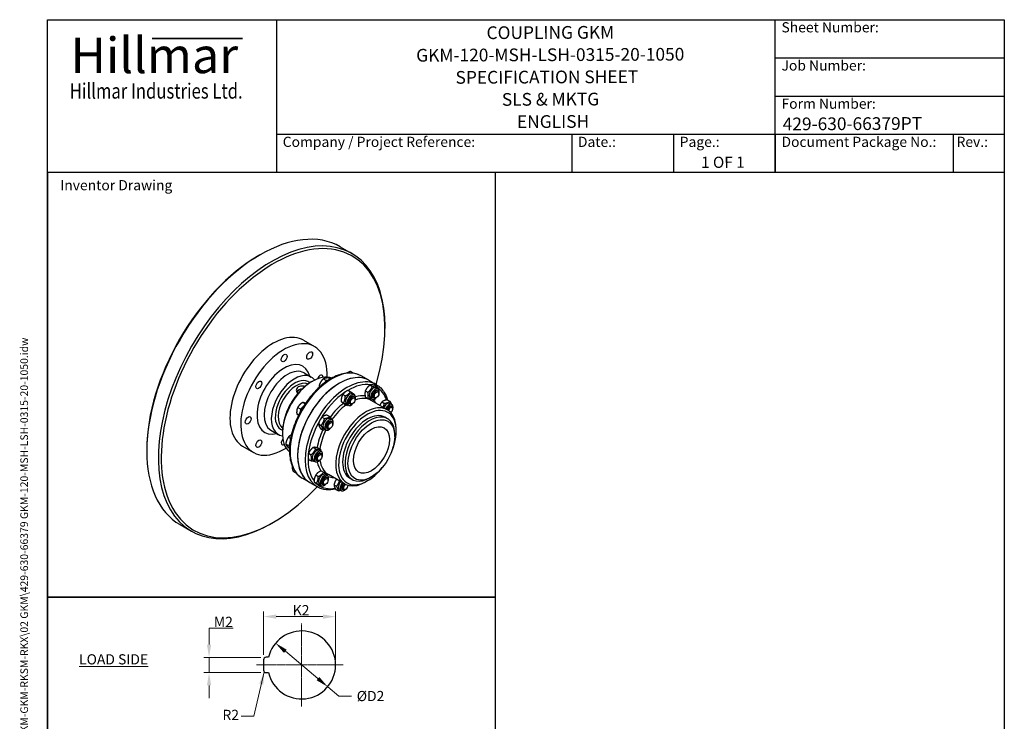
# Model space of a CAD drawing. Units: millimetres. Extents: x 62 to 836, y 8 to 1090.
# Drawn here: x 62 to 836, y 538 to 1090 of the extents above; entities that cross this region are included whole.
import ezdxf
from ezdxf.enums import TextEntityAlignment as Align

# ---------------------------------------------------------------- set-up
doc = ezdxf.new("R2010")
doc.units = ezdxf.units.MM
doc.header["$LTSCALE"] = 4
doc.linetypes.add('CHAIN', pattern=[0.3543, 0.2362, -0.0295, 0.0591, -0.0295])
doc.linetypes.add('LONG_DASH_DOTTED', pattern=[0.3001, 0.2362, -0.0295, 0.0049, -0.0295])
for name, color, linetype, lineweight in [('Bend Extents(Hillmar_metric)', 7, 'Continuous', 35), ('Center Mark(Hillmar_metric)', 7, 'LONG_DASH_DOTTED', 18), ('Dimensions(Hillmar_metric)', 7, 'Continuous', 13), ('Sketch Geometry(Hillmar_metric)', 7, 'Continuous', 25), ('Symbols(Hillmar_metric)', 7, 'Continuous', 18), ('Visible Edges(Hillmar_metric)', 7, 'Continuous', 25)]:
    doc.layers.add(name, color=color, linetype=linetype, lineweight=lineweight)
doc.layers.add('Visible Tangent Edges(Hillmar_Metric)', color=7, linetype='Continuous', lineweight=25, true_color=0xc0c0c0)
doc.styles.add('Hillmar_Imperial_Parts_List', font='arial.ttf')
doc.styles.add('Hillmar_metric_Dimensions', font='arial.ttf')
doc.styles.add('Hillmar_metric_Logo', font='timesbd.ttf')
doc.styles.add('Hillmar_metric_parts_list', font='arial.ttf')
doc.styles.add('Hillmar_metric_title_block', font='arial.ttf')
doc.styles.add('Text Style48', font='arial.ttf')
doc.styles.add('Text Style95', font='arial.ttf')
doc.styles.add('Text Style96', font='arialbd.ttf')
doc.dimstyles.new('DEFAULT-ISO-Method 1b-Hillmar_metric', dxfattribs={"dimscale": 4, "dimtxt": 2, "dimasz": 2.5, "dimexe": 1, "dimexo": 1, "dimgap": 0.25, "dimtad": 1, "dimtih": 1, "dimtoh": 1, "dimrnd": 1e-08, "dimdsep": 46, "dimtxsty": 'Hillmar_metric_Dimensions', "dimcen": 0.09, "dimdle": 8, "dimclrd": 7, "dimclre": 7, "dimclrt": 7, "dimazin": 2, "dimtfac": 0.75, "dimtmove": 0, "dimatfit": 3, "dimfxl": 1, "dimtolj": 1, "dimlwd": 9, "dimlwe": 9, "dimarcsym": 0})
doc.dimstyles.new('DEFAULT-ISO-Method 1b-Hillmar_metric$7', dxfattribs={"dimscale": 4, "dimtxt": 2, "dimasz": 2.5, "dimexe": 1, "dimexo": 1, "dimgap": 0.25, "dimtad": 1, "dimtih": 1, "dimtoh": 1, "dimrnd": 1e-08, "dimdsep": 46, "dimtxsty": 'Hillmar_metric_Dimensions', "dimcen": 0.09, "dimdle": 8, "dimclrd": 7, "dimclre": 7, "dimclrt": 7, "dimazin": 2, "dimtfac": 0.75, "dimtmove": 0, "dimatfit": 3, "dimfxl": 1, "dimtolj": 1, "dimlwd": 15, "dimlwe": 9, "dimarcsym": 0})

# ---------------------------------------------------------------- blocks, each defined once
blk = doc.blocks.new('Borders Default Border')
at = {"layer": 'Sketch Geometry(Hillmar_metric)', "flags": 128}
blk.add_lwpolyline([(21, 12), (21, 272.4), (209, 272.4), (209, 12), (21, 12)], dxfattribs=at)
blk = doc.blocks.new('Title Blocks Hillmar_Metric')
at = {"layer": 'Bend Extents(Hillmar_metric)'}
blk.add_line((46, 267.97), (63.74, 267.97), dxfattribs=at)
at = {"layer": 'Visible Edges(Hillmar_metric)'}
for p, q in [((25.42, 241.67), (25.42, 271.67)), ((25.42, 271.67), (213.42, 271.67)), ((70.42, 271.67), (70.42, 241.67)), ((168.42, 241.67), (168.42, 271.67)), ((213.42, 271.67), (213.42, 241.67)), ((168.42, 264.17), (213.42, 264.17)), ((168.42, 256.67), (213.42, 256.67)), ((70.42, 249.17), (213.42, 249.17)), ((128.42, 249.17), (128.42, 241.67)), ((148.42, 249.17), (148.42, 241.67)), ((168.42, 249.17), (168.42, 241.67)), ((203.42, 241.67), (203.42, 249.17)), ((213.42, 241.67), (25.42, 241.67))]:
    blk.add_line(p, q, dxfattribs=at)
at = {"layer": 'Symbols(Hillmar_metric)', "color": 7}
for s, insert, char_height, width, attachment_point, style in [('  Sheet Number:', (168.42, 269.92), 2, 24.474, 4, 'Hillmar_Imperial_Parts_List'), ('\\fTimes New Roman|b1|i0;\\H7.0000;Hillmar', (46.42, 264.67), 7, 40.7951, 5, 'Hillmar_metric_Logo'), ('  Job Number:', (168.42, 262.42), 2, 25.6993, 4, 'Hillmar_Imperial_Parts_List'), ('\\fTimes New Roman|b1|i0;\\W0.80;\\H3.0000; Hillmar Industries Ltd.', (46.42, 257.67), 3, 39.1243, 5, 'Hillmar_metric_Logo'), ('  Form Number:', (168.42, 254.92), 2, 28.5371, 4, 'Hillmar_Imperial_Parts_List'), ('  Company / Project Reference:', (70.42, 247.42), 2, 44.6915, 4, 'Hillmar_Imperial_Parts_List'), ('  Date.:', (128.42, 247.42), 2, 17.1049, 4, 'Hillmar_Imperial_Parts_List'), ('  Page.:', (148.42, 247.42), 2, 13.531, 4, 'Hillmar_Imperial_Parts_List'), ('  Document Package No.:', (168.42, 247.42), 2, 33.9954, 4, 'Hillmar_Imperial_Parts_List'), (' Rev.:', (203.42, 247.42), 2, 16.4122, 4, 'Hillmar_Imperial_Parts_List')]:
    blk.add_mtext(s, dxfattribs=dict(at, insert=insert, char_height=char_height, width=width, attachment_point=attachment_point, style=style))
at = {"layer": 'Symbols(Hillmar_metric)', "color": 7, "insert": (27.92, 239.17), "char_height": 2, "attachment_point": 4, "style": 'Hillmar_metric_parts_list'}
blk.add_mtext('\\fArial|b0|i0;\\H2.0000;Inventor Drawing', dxfattribs=at)
at = {"layer": 'Symbols(Hillmar_metric)', "color": 7}
for tag, p, height, rotation, style in [('<Line1>_001', (111.69, 267.86), 2.5, 0.2344, 'Text Style96'), ('<Line2>_001', (97.87, 263.43), 2.5, 0.2344, 'Text Style96'), ('<Line3>_001', (105.6, 259.09), 2.5, 0.2344, 'Text Style96'), ('<Line4>_001', (114.7, 254.76), 2.5, 0.2344, 'Text Style96'), ('<Line5>_001', (117.67, 250.39), 2.5, 0.2344, 'Text Style96'), ('<Form_Number>_001', (169.88, 249.94), 2.5, 0.2344, 'Text Style48'), ('<Page>_001', (153.84, 242.55), 2.2, 0.2344, 'Text Style95'), ('FILENAME_AND_PATH_001', (21.59, 14.11), 1.5, 90, 'Hillmar_metric_title_block')]:
    blk.add_attdef(tag, p, '', height=height, rotation=rotation, dxfattribs=dict(at, style=style))
at = {"layer": 'Symbols(Hillmar_metric)', "color": 7, "style": 'Text Style48'}
for tag, p in [('<Sheet_Number>', (169.92, 266.17)), ('<Job_Number>', (169.92, 258.67)), ('<Document_Package_Number.>', (169.92, 243.67))]:
    blk.add_attdef(tag, text='', height=2.5, rotation=0.2344, dxfattribs=at).set_placement(p, align=Align.MIDDLE_LEFT)
at = {"layer": 'Symbols(Hillmar_metric)', "color": 7}
for tag, height, style, p in [('<Date>', 2.2, 'Text Style95', (138.42, 243.67)), ('<Document_Package_Number_Rev..>', 2.5, 'Text Style48', (208.42, 243.67))]:
    blk.add_attdef(tag, text='', height=height, rotation=0.2344, dxfattribs=dict(at, style=style)).set_placement(p, align=Align.MIDDLE_CENTER)
blk = doc.blocks.new('*D26')
at = {"layer": 'Defpoints', "color": 0, "linetype": 'Continuous', "transparency": 16777216}
for p in [(310.46, 620.67), (253.76, 586.67), (310.46, 582.67)]:
    blk.add_point(p, dxfattribs=at)
at = {"layer": 'Dimensions(Hillmar_metric)', "color": 7, "linetype": 'Continuous', "lineweight": 9, "transparency": 16777216}
for p, q in [((253.76, 590.67), (253.76, 624.67)), ((263.76, 620.67), (300.46, 620.67)), ((310.46, 586.67), (310.46, 624.67))]:
    blk.add_line(p, q, dxfattribs=at)
at = {"layer": 'Dimensions(Hillmar_metric)', "color": 7, "linetype": 'Continuous', "transparency": 16777216}
for points in [[(263.76, 622.34), (263.76, 619.01), (253.76, 620.67)], [(300.46, 622.34), (300.46, 619.01), (310.46, 620.67)]]:
    blk.add_solid(points, dxfattribs=at)
at = {"layer": 'Dimensions(Hillmar_metric)', "color": 7, "linetype": 'Continuous', "lineweight": 13, "transparency": 16777216, "insert": (282.11, 625.69), "char_height": 8, "attachment_point": 5, "style": 'Hillmar_metric_Dimensions'}
blk.add_mtext('\\A1; K2', dxfattribs=at)
blk = doc.blocks.new('*D27')
at = {"layer": 'Defpoints', "color": 0, "linetype": 'Continuous', "transparency": 16777216}
for p in [(263.28, 599.81), (304.24, 565.54)]:
    blk.add_point(p, dxfattribs=at)
at = {"layer": 'Dimensions(Hillmar_metric)', "color": 7, "linetype": 'Continuous', "lineweight": 9, "transparency": 16777216}
for p, q in [((270.95, 593.39), (296.57, 571.96)), ((304.24, 565.54), (312.92, 558.27)), ((312.92, 558.27), (322.92, 558.27))]:
    blk.add_line(p, q, dxfattribs=at)
at = {"layer": 'Dimensions(Hillmar_metric)', "color": 7, "linetype": 'Continuous', "transparency": 16777216}
for points in [[(272.02, 594.67), (269.88, 592.11), (263.28, 599.81)], [(297.64, 573.23), (295.5, 570.68), (304.24, 565.54)]]:
    blk.add_solid(points, dxfattribs=at)
at = {"layer": 'Dimensions(Hillmar_metric)', "color": 7, "linetype": 'Continuous', "lineweight": 13, "transparency": 16777216, "insert": (336.67, 558.27), "char_height": 8, "attachment_point": 5, "style": 'Hillmar_metric_Dimensions'}
blk.add_mtext('\\A1; ØD2', dxfattribs=at)
blk = doc.blocks.new('*D28')
at = {"layer": 'Defpoints', "color": 0, "linetype": 'Continuous', "transparency": 16777216}
for p in [(255.76, 588.67), (211, 576.67), (255.76, 576.67)]:
    blk.add_point(p, dxfattribs=at)
at = {"layer": 'Dimensions(Hillmar_metric)', "color": 7, "linetype": 'Continuous', "lineweight": 9, "transparency": 16777216}
for p, q in [((211, 598.67), (211, 611.52)), ((211, 611.52), (230.04, 611.52)), ((251.76, 588.67), (207, 588.67)), ((211, 576.67), (211, 588.67)), ((251.76, 576.67), (207, 576.67)), ((211, 566.67), (211, 556.67))]:
    blk.add_line(p, q, dxfattribs=at)
at = {"layer": 'Dimensions(Hillmar_metric)', "color": 7, "linetype": 'Continuous', "transparency": 16777216}
for points in [[(209.33, 598.67), (212.66, 598.67), (211, 588.67)], [(209.33, 566.67), (212.66, 566.67), (211, 576.67)]]:
    blk.add_solid(points, dxfattribs=at)
at = {"layer": 'Dimensions(Hillmar_metric)', "color": 7, "linetype": 'Continuous', "lineweight": 13, "transparency": 16777216, "insert": (221.02, 616.53), "char_height": 8, "attachment_point": 5, "style": 'Hillmar_metric_Dimensions'}
blk.add_mtext('\\A1; M2', dxfattribs=at)

msp = doc.modelspace()

# ---------------------------------------------------------------- linework, layer by layer
at = {"layer": 'Center Mark(Hillmar_metric)', "linetype": 'CHAIN'}
for p, q in [((283.759, 615.375), (283.759, 549.974)), ((316.459, 582.674), (248.409, 582.674))]:
    msp.add_line(p, q, dxfattribs=at)
at = {"layer": 'Sketch Geometry(Hillmar_metric)'}
for p, q in [((436.165, 969.6), (84, 969.6)), ((84, 969.6), (84, 635.93)), ((436.165, 635.93), (436.165, 969.6)), ((84, 635.93), (436.165, 635.93)), ((436.165, 635.93), (84, 635.93)), ((84, 635.93), (84, 92.774)), ((436.165, 92.774), (436.165, 635.93)), ((257.741, 588.674), (255.759, 588.674)), ((253.759, 586.674), (253.759, 578.674)), ((255.759, 576.674), (257.741, 576.674))]:
    msp.add_line(p, q, dxfattribs=at)
for centre, radius, start, end in [((283.759, 582.674), 26.7, 192.986162, 167.013838), ((255.759, 586.674), 2, 90, 180), ((255.759, 578.674), 2, 180, 270)]:
    msp.add_arc(centre, radius, start, end, dxfattribs=at)
at = {"layer": 'Visible Edges(Hillmar_metric)'}
for p, q in [((314.156, 911.17), (323.207, 905.945)), ((250.025, 904.276), (251.156, 904.93)), ((349.303, 846.958), (349.303, 848.265)), ((285.338, 837.741), (293.824, 832.842)), ((270.05, 821.138), (269.824, 821.007)), ((272.358, 825.135), (272.358, 825.396)), ((290.05, 823.119), (289.824, 822.988)), ((292.358, 827.116), (292.358, 827.377)), ((324.506, 811.935), (322.176, 813.28)), ((285.652, 812.157), (291.309, 808.891)), ((291.32, 804.99), (292.451, 805.644)), ((300.642, 808.805), (300.642, 809.066)), ((303.008, 806.067), (300.677, 807.413)), ((303.008, 806.067), (301.994, 804.454)), ((304.813, 806.404), (303.008, 806.067)), ((306.231, 807.279), (304.699, 808.164)), ((324.506, 811.935), (324.384, 811.861)), ((324.584, 811.832), (324.506, 811.935)), ((336.582, 806.309), (330.642, 809.738)), ((336.582, 806.309), (342.521, 802.879)), ((250.05, 800.025), (249.824, 799.894)), ((252.358, 804.022), (252.358, 804.283)), ((298.583, 801.703), (297.488, 802.335)), ((320.274, 798.494), (322.271, 797.341)), ((333.799, 798.025), (335.797, 796.872)), ((337.446, 802.642), (339.443, 801.489)), ((341.153, 802.392), (343.15, 801.239)), ((342.381, 800.319), (343.795, 799.502)), ((343.075, 798.255), (343.773, 797.852)), ((314.709, 789.73), (316.706, 788.577)), ((316.103, 795.165), (318.101, 794.012)), ((323.753, 795.602), (325.167, 794.785)), ((324.447, 793.538), (325.145, 793.135)), ((325.808, 791.17), (325.808, 791.671)), ((333.86, 793.158), (335.858, 792.005)), ((337.741, 792.282), (339.155, 791.465)), ((351.112, 783.139), (338.384, 790.488)), ((339.875, 792.712), (340.573, 792.31)), ((342.606, 792.718), (342.172, 792.468)), ((344.435, 795.887), (344.435, 796.388)), ((346.906, 789.333), (348.903, 788.18)), ((351.097, 790.971), (353.094, 789.818)), ((282.896, 783.512), (280.565, 784.858)), ((282.896, 783.512), (282.646, 781.484)), ((285.258, 785.94), (282.896, 783.512)), ((286.468, 787.799), (284.521, 788.923)), ((317.484, 787.622), (319.481, 786.469)), ((319.113, 787.565), (320.527, 786.748)), ((321.247, 787.996), (321.945, 787.593)), ((323.979, 788.002), (323.545, 787.751)), ((353.289, 788.165), (354.703, 787.349)), ((353.983, 786.102), (354.681, 785.699)), ((355.344, 783.734), (355.344, 784.235)), ((244.074, 776.145), (244.074, 776.406)), ((281.283, 778.856), (279.924, 779.641)), ((299.739, 777.389), (301.736, 776.236)), ((303.93, 779.027), (305.928, 777.874)), ((306.123, 776.222), (307.537, 775.405)), ((306.817, 774.158), (307.514, 773.756)), ((351.223, 776.147), (349.243, 777.29)), ((241.766, 772.148), (241.539, 772.017)), ((259.652, 767.124), (265.309, 763.858)), ((297.057, 772.04), (299.054, 770.887)), ((298.566, 768.329), (300.563, 767.176)), ((301.483, 768.185), (302.897, 767.369)), ((303.617, 768.616), (304.314, 768.213)), ((306.348, 768.622), (305.914, 768.371)), ((308.177, 771.79), (308.177, 772.291)), ((358.071, 766.452), (358.071, 767.758)), ((268.692, 765.799), (268.692, 764.492)), ((275.069, 760.619), (273.289, 761.646)), ((356.939, 762.206), (356.939, 763.512)), ((162.061, 751.918), (162.061, 750.612)), ((237.338, 754.603), (245.824, 749.704)), ((250.05, 753.837), (249.824, 753.706)), ((252.358, 757.834), (252.358, 758.095)), ((270.05, 755.818), (269.824, 755.687)), ((273.581, 754.824), (271.251, 756.169)), ((274.191, 752.83), (273.457, 753.254)), ((274.577, 757.501), (273.581, 754.824)), ((273.581, 754.824), (274.243, 753.949)), ((292.803, 753.571), (294.8, 752.417)), ((296.51, 753.321), (298.507, 752.168)), ((297.738, 751.247), (299.153, 750.431)), ((289.157, 748.953), (291.154, 747.8)), ((289.218, 744.087), (291.215, 742.933)), ((293.098, 743.211), (294.513, 742.394)), ((295.233, 743.641), (295.93, 743.238)), ((297.964, 743.647), (297.53, 743.397)), ((298.433, 749.184), (299.13, 748.781)), ((299.793, 746.815), (299.793, 747.316)), ((299.044, 735.256), (301.042, 734.103)), ((279.422, 733.425), (277.091, 734.77)), ((279.392, 733.579), (279.422, 733.425)), ((279.422, 733.425), (279.504, 733.44)), ((290.182, 725.942), (284.242, 729.371)), ((294.874, 731.927), (296.871, 730.774)), ((302.524, 732.364), (303.938, 731.547)), ((303.218, 730.3), (303.916, 729.897)), ((304.578, 727.932), (304.578, 728.433)), ((317.512, 724.943), (304.784, 732.291)), ((323.623, 728.342), (321.643, 729.486)), ((338.555, 730.363), (337.423, 729.709)), ((290.182, 725.942), (296.121, 722.512)), ((293.479, 726.492), (295.477, 725.339)), ((296.255, 724.384), (298.252, 723.231)), ((297.884, 724.327), (299.298, 723.51)), ((300.018, 724.758), (300.716, 724.355)), ((302.749, 724.764), (302.315, 724.513)), ((309.174, 724.225), (311.171, 723.072)), ((310.683, 720.514), (312.681, 719.361)), ((313.6, 720.37), (315.014, 719.554)), ((315.734, 720.801), (316.431, 720.398)), ((318.465, 720.807), (318.031, 720.556)), ((335.443, 727.26), (334.312, 726.607)), ((188.156, 692.932), (197.207, 687.706)), ((261.338, 694.6), (260.207, 693.947))]:
    msp.add_line(p, q, dxfattribs=at)
for centre, major_axis, start_param, end_param in [((251.156, 802.051), (-63, -109.119), 3.1415927, 6.2831853), ((260.207, 796.825), (63, 109.119), 5.4977871, 10.2101761), ((261.338, 796.172), (-62.2, -107.734), 1.9530262, 7.4717518), ((250.025, 802.704), (-62.2, -107.734), 3.9269908, 5.4977871), ((261.338, 796.172), (24, 41.569), 0, 3.1415927), ((269.824, 791.273), (24, 41.569), 5.4473262, 10.2606371), ((313.382, 766.125), (-23.2, -40.184), 3.1415927, 6.2831853), ((313.382, 766.125), (23.2, 40.184), 0, 3.1415927), ((278.309, 786.374), (13, 22.517), 6.044983, 9.6629803), ((292.451, 778.209), (-16.8, -29.098), 3.2336132, 6.1911648), ((291.32, 778.863), (-16, -27.713), 3.9269908, 5.4977871), ((298.334, 807.473), (1.632, 2.827), 5.4552254, 8.1682886), ((340.061, 796.3), (-2.32, -4.018), 3.1415927, 6.2831853), ((341.475, 795.484), (-2.32, -4.018), 1.8866704, 7.5381075), ((341.475, 795.484), (1.6, 2.771), 6.2767687, 9.4311946), ((342.173, 795.081), (1.6, 2.771), 5.4979175, 10.2100457), ((288.209, 780.659), (-13, -22.517), 4.4140647, 5.0107133), ((321.433, 791.583), (-2.32, -4.018), 3.1415927, 6.2831853), ((322.847, 790.767), (-2.32, -4.018), 1.8866704, 7.5381075), ((322.847, 790.767), (1.6, 2.771), 6.2767687, 9.4311946), ((323.545, 790.364), (1.6, 2.771), 5.4979175, 10.2100457), ((334.312, 754.041), (16.8, 29.098), 5.4977871, 10.2101761), ((335.443, 753.388), (-16, -27.713), 1.8119356, 7.6128423), ((350.969, 784.147), (2.32, 4.018), 0, 1.7443602), ((352.383, 783.331), (2.32, 4.018), 5.0282631, 8.0275455), ((352.383, 783.331), (1.6, 2.771), 6.2767687, 8.1070759), ((353.081, 782.928), (1.6, 2.771), 5.4979175, 8.1070885), ((353.515, 782.677), (1.293, 2.24), 4.1509118, 8.1836798), ((303.803, 772.204), (-2.32, -4.018), 3.1415926, 6.2831853), ((305.217, 771.387), (-2.32, -4.018), 1.8866704, 7.5381075), ((305.217, 771.387), (1.6, 2.771), 6.2767687, 9.4311946), ((305.914, 770.984), (1.6, 2.771), 5.4979175, 10.2100457), ((335.443, 753.388), (-13.8, -23.902), 3.1415927, 6.2831853), ((337.423, 752.245), (13.8, 23.902), 5.4977871, 10.2101761), ((270.05, 758.483), (-1.632, -2.827), 4.398082, 7.1111452), ((295.418, 747.229), (-2.32, -4.018), 3.1415927, 6.2831853), ((296.833, 746.412), (-2.32, -4.018), 1.8866704, 7.5381075), ((296.833, 746.412), (1.6, 2.771), 6.2767687, 9.4311946), ((297.53, 746.01), (1.6, 2.771), 5.4979175, 10.2100457), ((300.204, 728.345), (-2.32, -4.018), 3.1415927, 6.2831853), ((301.618, 727.529), (-2.32, -4.018), 1.8866704, 7.5381075), ((301.618, 727.529), (1.6, 2.771), 6.2767687, 9.4311946), ((302.316, 727.126), (1.6, 2.771), 5.4979175, 10.2100457), ((315.92, 724.389), (-2.32, -4.018), 4.4338313, 6.2831853), ((317.334, 723.572), (-2.32, -4.018), 4.4338313, 7.5381075), ((317.334, 723.572), (-1.6, -2.771), 4.3022932, 6.2896019), ((318.031, 723.169), (-1.6, -2.771), 4.3022843, 7.0684531), ((318.465, 722.919), (-1.293, -2.24), 4.1906905, 8.5576939), ((317.334, 723.572), (-2.32, -4.018), 1.8866704, 1.942979)]:
    msp.add_ellipse(centre, major_axis=major_axis, ratio=0.5773503, start_param=start_param, end_param=end_param, dxfattribs=at)
for centre, major_axis in [((290.05, 825.784), (1.632, 2.827)), ((270.05, 823.802), (1.632, 2.827)), ((250.05, 802.69), (-1.632, -2.827)), ((342.606, 794.83), (-1.293, -2.24)), ((323.979, 790.114), (-1.293, -2.24)), ((241.766, 774.813), (-1.632, -2.827)), ((338.555, 751.592), (-13, -22.517)), ((306.348, 770.734), (-1.293, -2.24)), ((338.555, 751.592), (-10, -17.321)), ((250.05, 756.502), (-1.632, -2.827)), ((297.964, 745.759), (-1.293, -2.24)), ((302.749, 726.876), (1.293, 2.24))]:
    msp.add_ellipse(centre, major_axis=major_axis, ratio=0.5773503, dxfattribs=at)
for points, weights in [([(322.176, 813.28), (320.71, 812.783), (319.725, 812.189)], [1, 1.0379548493, 1]), ([(298.754, 805.064), (298.014, 803.885), (297.488, 802.335)], [1, 1.0379548493, 1]), ([(300.677, 807.413), (299.494, 806.242), (298.754, 805.064)], [1, 1.0379548493, 1]), ([(302.36, 807.978), (301.427, 807.804), (300.677, 807.413)], [1, 1.0379548493, 1]), ([(304.699, 808.164), (303.293, 808.152), (302.36, 807.978)], [1, 1.0379548493, 1]), ([(319.725, 812.189), (319.52, 812.065), (319.327, 811.932)], [1, 1.00768000342, 1.01225197434]), ([(297.488, 802.335), (297.402, 801.544), (297.512, 800.748)], [1, 1.03075673704, 1.01166598999]), ([(320.274, 798.494), (317.576, 797.183), (316.103, 795.165)], [1, 1.15470053838, 1]), ([(318.101, 794.012), (320.799, 795.323), (322.271, 797.341)], [1, 1.15470053838, 1]), ([(322.271, 797.341), (324.271, 795.933), (325.046, 795.233)], [1, 1.15470053838, 1]), ([(333.799, 798.025), (333.217, 795.945), (333.86, 793.158)], [1, 1.15470053838, 1]), ([(337.446, 802.642), (335.01, 800.687), (333.799, 798.025)], [1, 1.15470053838, 1]), ([(335.797, 796.872), (338.233, 798.826), (339.443, 801.489)], [1, 1.15470053838, 1]), ([(341.153, 802.392), (338.686, 802.871), (337.446, 802.642)], [1, 1.15470053838, 1]), ([(339.443, 801.489), (341.909, 801.01), (343.15, 801.239)], [1, 1.15470053838, 1]), ([(343.15, 801.239), (343.342, 800.407), (343.429, 799.713)], [1, 1.04163573645, 1.06085998593]), ([(316.103, 795.165), (314.793, 792.801), (314.709, 789.73)], [1, 1.15470053838, 1]), ([(314.709, 789.73), (315.484, 789.03), (317.484, 787.622)], [1, 1.15470053838, 1]), ([(316.706, 788.577), (318.016, 790.941), (318.101, 794.012)], [1, 1.15470053838, 1]), ([(325.046, 795.233), (325.041, 795.044), (325.033, 794.863)], [1, 1.00830625641, 1.01572054572]), ([(335.858, 792.005), (336.44, 794.084), (335.797, 796.872)], [1, 1.15470053838, 1]), ([(338.793, 791.674), (337.737, 791.64), (335.858, 792.005)], [1.06025709933, 1.11371180505, 1]), ([(346.906, 789.333), (345.763, 787.976), (345.116, 786.601)], [1, 1.08498139113, 1.07659740792]), ([(351.097, 790.971), (348.389, 790.506), (346.906, 789.333)], [1, 1.15470053838, 1]), ([(348.903, 788.18), (351.611, 788.645), (353.094, 789.818)], [1, 1.15470053838, 1]), ([(353.094, 789.818), (353.889, 788.534), (354.239, 787.617)], [1, 1.0843874531, 1.07671003926]), ([(279.916, 782.439), (279.767, 781.228), (279.924, 779.641)], [1, 1.0379548493, 1]), ([(280.565, 784.858), (280.065, 783.649), (279.916, 782.439)], [1, 1.0379548493, 1]), ([(282.215, 787.08), (281.297, 786.137), (280.565, 784.858)], [1, 1.0379548493, 1]), ([(284.521, 788.923), (283.133, 788.023), (282.215, 787.08)], [1, 1.0379548493, 1]), ([(285.85, 788.537), (285.081, 788.804), (284.521, 788.923)], [1, 1.0379548493, 1]), ([(286.743, 788.207), (286.247, 788.399), (285.85, 788.537)], [1.01897288306, 1.01927100221, 1]), ([(319.481, 786.469), (318.707, 787.169), (316.706, 788.577)], [1, 1.15470053838, 1]), ([(320.289, 786.886), (319.911, 786.678), (319.481, 786.469)], [1.03747469936, 1.02181301989, 1]), ([(347.764, 785.072), (348.477, 786.409), (348.903, 788.18)], [1.07659740792, 1.08498139113, 1]), ([(299.739, 777.389), (297.785, 775.069), (297.057, 772.04)], [1, 1.15470053838, 1]), ([(299.054, 770.887), (301.008, 773.208), (301.736, 776.236)], [1, 1.15470053838, 1]), ([(303.93, 779.027), (301.222, 778.562), (299.739, 777.389)], [1, 1.15470053838, 1]), ([(301.736, 776.236), (304.445, 776.701), (305.928, 777.874)], [1, 1.15470053838, 1]), ([(305.928, 777.874), (306.722, 776.591), (307.072, 775.674)], [1, 1.0843874531, 1.07671003926]), ([(297.057, 772.04), (297.199, 770.539), (298.566, 768.329)], [1, 1.15470053838, 1]), ([(300.563, 767.176), (300.422, 768.678), (299.054, 770.887)], [1, 1.15470053838, 1]), ([(302.462, 767.62), (301.66, 767.364), (300.563, 767.176)], [1.07218006515, 1.05735235243, 1]), ([(271.941, 759.097), (271.468, 757.826), (271.251, 756.169)], [1, 1.0379548493, 1]), ([(273.289, 761.646), (272.414, 760.368), (271.941, 759.097)], [1, 1.0379548493, 1]), ([(275.083, 763.117), (274.098, 762.523), (273.289, 761.646)], [1, 1.0379548493, 1]), ([(275.663, 763.439), (275.359, 763.284), (275.083, 763.117)], [1.01507367627, 1.01037027119, 1]), ([(271.251, 756.169), (271.513, 755.578), (272.025, 754.901)], [1, 1.0379548493, 1]), ([(272.025, 754.901), (272.537, 754.225), (273.457, 753.254)], [1, 1.0379548493, 1]), ([(292.803, 753.571), (290.367, 751.616), (289.157, 748.953)], [1, 1.15470053838, 1]), ([(291.154, 747.8), (293.59, 749.755), (294.8, 752.417)], [1, 1.15470053838, 1]), ([(296.51, 753.321), (294.044, 753.799), (292.803, 753.571)], [1, 1.15470053838, 1]), ([(294.8, 752.417), (297.267, 751.939), (298.507, 752.168)], [1, 1.15470053838, 1]), ([(298.507, 752.168), (298.699, 751.336), (298.787, 750.642)], [1, 1.04163573645, 1.06085998593]), ([(289.157, 748.953), (288.575, 746.874), (289.218, 744.087)], [1, 1.15470053838, 1]), ([(291.215, 742.933), (291.798, 745.013), (291.154, 747.8)], [1, 1.15470053838, 1]), ([(294.151, 742.603), (293.095, 742.569), (291.215, 742.933)], [1.06025709933, 1.11371180505, 1]), ([(276.258, 739.085), (276.155, 738.122), (276.347, 737.123)], [1.00044475208, 1.03773115487, 1]), ([(276.347, 737.123), (276.54, 736.119), (277.091, 734.77)], [1, 1.0379548493, 1]), ([(299.044, 735.256), (296.346, 733.945), (294.874, 731.927)], [1, 1.15470053838, 1]), ([(294.874, 731.927), (293.564, 729.563), (293.479, 726.492)], [1, 1.15470053838, 1]), ([(295.477, 725.339), (296.787, 727.703), (296.871, 730.774)], [1, 1.15470053838, 1]), ([(296.871, 730.774), (299.569, 732.085), (301.042, 734.103)], [1, 1.15470053838, 1]), ([(301.042, 734.103), (303.042, 732.695), (303.817, 731.995)], [1, 1.15470053838, 1]), ([(303.817, 731.995), (303.812, 731.806), (303.803, 731.625)], [1, 1.00830625641, 1.01572054572]), ([(311.122, 728.632), (309.783, 726.759), (309.174, 724.225)], [1.04646624333, 1.12622651816, 1]), ([(293.479, 726.492), (294.254, 725.792), (296.255, 724.384)], [1, 1.15470053838, 1]), ([(298.252, 723.231), (297.477, 723.931), (295.477, 725.339)], [1, 1.15470053838, 1]), ([(299.06, 723.648), (298.682, 723.44), (298.252, 723.231)], [1.03747469936, 1.02181301989, 1]), ([(309.174, 724.225), (309.316, 722.724), (310.683, 720.514)], [1, 1.15470053838, 1]), ([(311.171, 723.072), (312.806, 725.014), (313.525, 727.244)], [1, 1.12622651816, 1.04646624333]), ([(312.681, 719.361), (312.539, 720.863), (311.171, 723.072)], [1, 1.15470053838, 1]), ([(314.579, 719.805), (313.777, 719.549), (312.681, 719.361)], [1.07218006515, 1.05735235243, 1])]:
    msp.add_rational_spline(points, weights, degree=2, dxfattribs=at)
for points, knots in [([(330.642, 809.738), (328.164, 811.168), (325.316, 811.943), (319.118, 812.142), (315.754, 811.517), (308.797, 808.907), (305.199, 806.869), (298.202, 801.599), (294.806, 798.362), (288.566, 791.035), (285.721, 786.949), (280.855, 778.336), (278.835, 773.811), (275.817, 764.758), (274.822, 760.231), (273.974, 751.613), (274.124, 747.523), (275.6, 740.211), (276.923, 736.98), (280.292, 732.282), (282.129, 730.591), (284.242, 729.371)], [2.4553252, 2.4553252, 2.4553252, 2.4553252, 2.7550358, 2.7550358, 3.0674467, 3.0674467, 3.3919398, 3.3919398, 3.7176677, 3.7176677, 4.0424182, 4.0424182, 4.366773, 4.366773, 4.6916071, 4.6916071, 5.0174045, 5.0174045, 5.3413196, 5.3413196, 5.5969178, 5.5969178, 5.5969178, 5.5969178]), ([(281.137, 801.071), (280.637, 800.783), (280.206, 800.384), (279.636, 799.466), (279.497, 798.948), (279.497, 797.976), (279.636, 797.456), (280.155, 796.617), (280.488, 796.28), (280.876, 796.011)], [1.0608666, 1.0608666, 1.0608666, 1.0608666, 1.3260536, 1.3260536, 1.5912407, 1.5912407, 1.8564869, 1.8564869, 2.0742632, 2.0742632, 2.0742632, 2.0742632]), ([(286.338, 801.472), (285.922, 801.572), (285.502, 801.648), (284.397, 801.777), (283.649, 801.783), (282.27, 801.575), (281.637, 801.36), (281.137, 801.071)], [2.49905794, 2.49905794, 2.49905794, 2.49905794, 2.65222582, 2.65222582, 2.91741283, 2.91741283, 3.18259985, 3.18259985, 3.18259985, 3.18259985]), ([(342.521, 802.879), (344.999, 801.449), (347.094, 799.369), (349.79, 795.028), (350.658, 793.034), (351.294, 790.857)], [3.47879427, 3.47879427, 3.47879427, 3.47879427, 3.77850485, 3.77850485, 3.98330336, 3.98330336, 3.98330336, 3.98330336]), ([(310.494, 720.826), (307.965, 720.25), (305.495, 720.065), (300.617, 720.547), (298.234, 721.292), (296.121, 722.512)], [6.12907987, 6.12907987, 6.12907987, 6.12907987, 6.36478869, 6.36478869, 6.62038693, 6.62038693, 6.62038693, 6.62038693])]:
    msp.add_open_spline(points, degree=3, knots=knots, dxfattribs=at)
at = {"layer": 'Visible Tangent Edges(Hillmar_Metric)'}
for centre, major_axis, start_param, end_param in [((269.824, 791.273), (15, 25.981), 5.7608705, 9.9470928), ((272.652, 789.64), (-13, -22.517), 3.1415927, 6.2831853), ((307.442, 769.554), (-23.2, -40.184), 3.1415927, 6.2831853), ((278.309, 786.374), (10.8, 18.706), 6.1765186, 9.5314447), ((279.44, 785.721), (-10, -17.321), 3.2042631, 6.2205148), ((319.321, 762.696), (23.2, 40.184), 0, 3.1415927), ((285.097, 796.499), (-5.6, 0), 4.8447678, 6.0029608), ((285.097, 796.172), (-5.2, 0), 4.9846844, 6.0599066), ((320.453, 762.043), (22.4, 38.798), 0.2095175, 0.7991295), ((320.453, 762.043), (22.4, 38.798), 5.8162823, 6.2634524), ((320.453, 762.043), (22.4, 38.798), 0.8712346, 2.2341462), ((321.584, 761.39), (16.8, 29.098), 0, 0.6069513), ((320.453, 762.043), (17.6, 30.484), 0.225027, 0.557381), ((320.453, 762.043), (17.6, 30.484), 5.98052, 6.1752345), ((320.453, 762.043), (-17.6, -30.484), 4.0813313, 4.5359379), ((321.584, 761.39), (16.8, 29.098), 0.908245, 1.4179833), ((320.453, 762.043), (-17.6, -30.484), 4.8692502, 5.3060593), ((321.584, 761.39), (16.8, 29.098), 1.6950876, 2.1908622), ((320.453, 762.043), (-22.4, -38.798), 5.4228994, 6.0519494), ((321.584, 761.39), (-16.8, -29.098), 5.650752, 6.2831853), ((320.453, 762.043), (-17.6, -30.484), 5.6964798, 6.0232205), ((320.453, 762.043), (-17.6, -30.484), 0.0978968, 0.3026653), ((320.453, 762.043), (-22.4, -38.798), 6.2204888, 6.7359949)]:
    msp.add_ellipse(centre, major_axis=major_axis, ratio=0.5773503, start_param=start_param, end_param=end_param, dxfattribs=at)

# ---------------------------------------------------------------- block references
at = {"xscale": 4, "yscale": 4, "zscale": 4}
msp.add_blockref('Title Blocks Hillmar_Metric', (-17.676, 2.919), dxfattribs=at).add_auto_attribs({'FILENAME_AND_PATH_001': 'C:\\Vault_Workspace\\HILLMAR\\HILLMAR PRODUCTION\\04 THRUSTER DB\\0700-4\\07004005 PKM-GKM-RKSM-RKX\\SPC-SHT-PKM-GKM-RKSM-RKX\\02 GKM\\429-630-66379 GKM-120-MSH-LSH-0315-20-1050.idw', '<Line1>_001': 'COUPLING GKM', '<Line2>_001': 'GKM-120-MSH-LSH-0315-20-1050', '<Line3>_001': 'SPECIFICATION SHEET', '<Line4>_001': 'SLS & MKTG', '<Line5>_001': 'ENGLISH', '<Form_Number>_001': '429-630-66379PT', '<Page>_001': '1 OF 1'})
msp.add_blockref('Borders Default Border', (0, 0), dxfattribs=at)

# ---------------------------------------------------------------- texts
at = {"layer": 'Symbols(Hillmar_metric)', "color": 7, "insert": (108.849, 591.102), "char_height": 8, "width": 59.63415, "attachment_point": 1, "style": 'Hillmar_metric_parts_list'}
msp.add_mtext('{\\fArial|b0|i0;\\H8.0000;\\LLOAD SIDE}', dxfattribs=at)
at = {"layer": 'Symbols(Hillmar_metric)', "color": 7, "insert": (228.035, 542.396), "char_height": 8.0264, "attachment_point": 5, "style": 'Hillmar_metric_Dimensions'}
msp.add_mtext('{R2}', dxfattribs=at)

# ---------------------------------------------------------------- dimensions: what is measured, and where the dimension line sits
at = {"layer": 'Dimensions(Hillmar_metric)', "color": 7, "linetype": 'Continuous', "lineweight": 13}
for base, p1, p2, angle, text, override, picture, middle in [((310.459, 620.674), (253.759, 586.674), (310.459, 582.674), 180, ' K2', {"dimgap": 0.25, "dimtih": 0, "dimtoh": 0, "dimdec": 2, "dimlfac": 0.25, "dimtol": 0, "dimlim": 0, "dimtp": 0, "dimtm": 0, "dimtdec": 2, "dimtofl": 0, "dimatfit": 1}, '*D26', (282.109, 620.674)), ((210.998, 576.674), (255.759, 588.674), (255.759, 576.674), 90, ' M2', {"dimgap": 0.25, "dimdec": 2, "dimlfac": 0.25, "dimtol": 0, "dimlim": 0, "dimtp": 0, "dimtm": 0, "dimtdec": 2, "dimtofl": 1, "dimatfit": 1}, '*D28', (221.018, 611.516))]:
    dim = msp.add_linear_dim(base=base, p1=p1, p2=p2, angle=angle, text=text, dimstyle='DEFAULT-ISO-Method 1b-Hillmar_metric', override=override, dxfattribs=at)
    dim.commit()
    dim.dimension.update_dxf_attribs({"geometry": picture, "text_midpoint": middle, "dimtype": 160})
dim = msp.add_diameter_dim_2p(p1=(263.282, 599.809), p2=(304.236, 565.539), text=' ØD2', dimstyle='DEFAULT-ISO-Method 1b-Hillmar_metric', override={"dimgap": 0.25, "dimtad": 0, "dimdec": 2, "dimlfac": 0.25, "dimtol": 0, "dimlim": 0, "dimtp": 0, "dimtm": 0, "dimtdec": 2, "dimatfit": 2}, dxfattribs=at)
dim.commit()
dim.dimension.update_dxf_attribs({"geometry": '*D27', "text_midpoint": (336.671, 558.269), "dimtype": 163})

# ---------------------------------------------------------------- leaders
at = {"layer": 'Symbols(Hillmar_metric)', "color": 7, "linetype": 'Continuous', "lineweight": 18, "annotation_type": 0, "has_hookline": 1, "hookline_direction": 1, "text_width": 12.861}
msp.add_leader([(254.345, 577.26), (246.202, 542.396), (236.202, 542.396)], dimstyle='DEFAULT-ISO-Method 1b-Hillmar_metric$7', override={"dimtad": 0}, dxfattribs=at)

doc.saveas('drawing.dxf')
